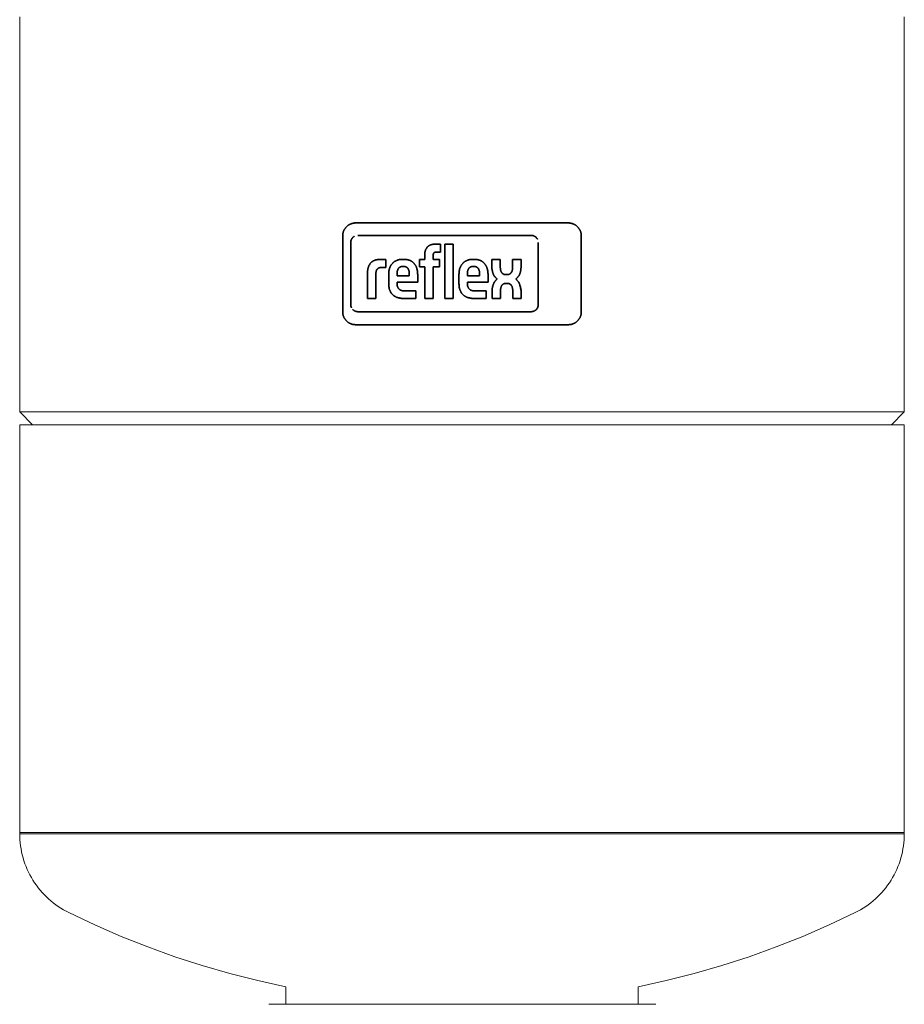
# Model space of a CAD drawing. Units: millimetres. Extents: x -1278 to 1842, y 1103 to 4916.
# Drawn here: x 1636 to 1842, y 2923 to 3153 of the extents above; entities that cross this region are included whole.
import ezdxf

# ---------------------------------------------------------------- set-up
doc = ezdxf.new("R2010")
doc.units = ezdxf.units.MM
doc.layers.add('Make2D$Visible$Curves$3DCPCOLOR124', color=7, linetype='Continuous', lineweight=0, true_color=0x009972)
doc.layers.add('Make2D$Visible$Curves$CP_LOGO', color=7, linetype='Continuous', lineweight=35, true_color=0xffffff)

msp = doc.modelspace()

# ---------------------------------------------------------------- linework, layer by layer
at = {"layer": 'Make2D$Visible$Curves$3DCPCOLOR124'}
for points in [[(1636.1, 3061.34), (1636.1, 3153.34)], [(1842.1, 3153.34), (1842.1, 3061.34)], [(1639.1, 3058.34), (1636.1, 3061.34)], [(1636.1, 3061.34), (1842.1, 3061.34)], [(1842.1, 3061.34), (1839.1, 3058.34)], [(1636.1, 3058.34), (1842.1, 3058.34)], [(1636.1, 2963.34), (1636.1, 3058.34)], [(1842.1, 3058.34), (1842.1, 2963.34)], [(1636.1, 2963.34), (1842.1, 2963.34)], [(1636.1, 2963.08), (1636.1, 2963.34)], [(1842.1, 2963.34), (1842.1, 2963.08)], [(1647.54, 2944.69), (1646.9, 2945.02), (1646.28, 2945.37), (1645.67, 2945.74), (1645.07, 2946.13), (1644.49, 2946.54), (1643.92, 2946.97), (1643.37, 2947.42), (1642.84, 2947.89), (1642.32, 2948.38), (1641.81, 2948.88), (1641.33, 2949.41), (1640.86, 2949.94), (1640.42, 2950.5), (1639.99, 2951.07), (1639.58, 2951.66), (1639.2, 2952.25), (1638.83, 2952.87), (1638.49, 2953.49), (1638.16, 2954.13), (1637.86, 2954.77), (1637.59, 2955.43), (1637.33, 2956.09), (1637.1, 2956.77), (1636.89, 2957.45), (1636.71, 2958.14), (1636.55, 2958.83), (1636.41, 2959.53), (1636.3, 2960.24), (1636.22, 2960.94), (1636.15, 2961.65), (1636.12, 2962.37), (1636.1, 2963.08)], [(1739.1, 2963.08), (1636.1, 2963.08)], [(1842.1, 2963.08), (1739.1, 2963.08)], [(1842.1, 2963.08), (1842.09, 2962.37), (1842.05, 2961.65), (1841.99, 2960.94), (1841.91, 2960.24), (1841.8, 2959.53), (1841.66, 2958.83), (1841.5, 2958.14), (1841.32, 2957.45), (1841.11, 2956.77), (1840.88, 2956.09), (1840.62, 2955.43), (1840.35, 2954.77), (1840.05, 2954.13), (1839.72, 2953.49), (1839.38, 2952.87), (1839.01, 2952.25), (1838.63, 2951.66), (1838.22, 2951.07), (1837.79, 2950.5), (1837.34, 2949.94), (1836.88, 2949.41), (1836.39, 2948.88), (1835.89, 2948.38), (1835.37, 2947.89), (1834.84, 2947.42), (1834.28, 2946.97), (1833.72, 2946.54), (1833.13, 2946.13), (1832.54, 2945.74), (1831.93, 2945.37), (1831.31, 2945.02), (1830.67, 2944.69)], [(1698.1, 2927.44), (1691.56, 2928.87), (1685.07, 2930.52), (1678.63, 2932.37), (1672.26, 2934.43), (1665.96, 2936.69), (1659.73, 2939.16), (1653.59, 2941.83), (1647.54, 2944.69)], [(1830.67, 2944.69), (1824.62, 2941.83), (1818.48, 2939.16), (1812.25, 2936.69), (1805.95, 2934.43), (1799.58, 2932.37), (1793.14, 2930.52), (1786.65, 2928.87), (1780.1, 2927.44)], [(1698.1, 2923.34), (1698.1, 2927.44)], [(1780.1, 2927.44), (1780.1, 2923.34)], [(1784.1, 2923.34), (1694.1, 2923.34)], [(1784.1, 2923.34), (1784.21, 2923.34)]]:
    msp.add_lwpolyline(points, dxfattribs=at)
at = {"layer": 'Make2D$Visible$Curves$CP_LOGO', "color": 83, "true_color": 0x7fcc66}
for points in [[(1714.33, 3105.34), (1714.23, 3105.34), (1714.13, 3105.33), (1714.02, 3105.32), (1713.92, 3105.31), (1713.82, 3105.3), (1713.72, 3105.28), (1713.62, 3105.25), (1713.52, 3105.23), (1713.42, 3105.2), (1713.33, 3105.17), (1713.23, 3105.13), (1713.14, 3105.09), (1713.04, 3105.05), (1712.95, 3105), (1712.86, 3104.95), (1712.77, 3104.9), (1712.68, 3104.85), (1712.6, 3104.79), (1712.52, 3104.73), (1712.44, 3104.67), (1712.36, 3104.6), (1712.28, 3104.53), (1712.21, 3104.46)], [(1763.88, 3105.34), (1714.33, 3105.34)], [(1766, 3104.46), (1765.93, 3104.53), (1765.85, 3104.6), (1765.77, 3104.67), (1765.69, 3104.73), (1765.61, 3104.79), (1765.52, 3104.85), (1765.44, 3104.9), (1765.35, 3104.95), (1765.26, 3105), (1765.17, 3105.05), (1765.07, 3105.09), (1764.98, 3105.13), (1764.88, 3105.17), (1764.79, 3105.2), (1764.69, 3105.23), (1764.59, 3105.25), (1764.49, 3105.28), (1764.39, 3105.3), (1764.29, 3105.31), (1764.18, 3105.32), (1764.08, 3105.33), (1763.98, 3105.34), (1763.88, 3105.34)], [(1712.21, 3104.46), (1712.14, 3104.39), (1712.07, 3104.31), (1712, 3104.23), (1711.94, 3104.15), (1711.88, 3104.07), (1711.82, 3103.98), (1711.77, 3103.9), (1711.72, 3103.81), (1711.67, 3103.72), (1711.62, 3103.63), (1711.58, 3103.53), (1711.54, 3103.44), (1711.5, 3103.34), (1711.47, 3103.25), (1711.44, 3103.15), (1711.42, 3103.05), (1711.39, 3102.95), (1711.37, 3102.85), (1711.36, 3102.75), (1711.35, 3102.65), (1711.34, 3102.54), (1711.33, 3102.44), (1711.33, 3102.34)], [(1766.88, 3102.34), (1766.88, 3102.44), (1766.87, 3102.54), (1766.86, 3102.65), (1766.85, 3102.75), (1766.83, 3102.85), (1766.82, 3102.95), (1766.79, 3103.05), (1766.77, 3103.15), (1766.74, 3103.25), (1766.7, 3103.34), (1766.67, 3103.44), (1766.63, 3103.53), (1766.59, 3103.63), (1766.54, 3103.72), (1766.49, 3103.81), (1766.44, 3103.9), (1766.39, 3103.98), (1766.33, 3104.07), (1766.27, 3104.15), (1766.21, 3104.23), (1766.14, 3104.31), (1766.07, 3104.39), (1766, 3104.46)], [(1711.33, 3102.34), (1711.33, 3084.64)], [(1713.18, 3086.35), (1713.18, 3100.76)], [(1713.67, 3101.95), (1713.71, 3101.99), (1713.75, 3102.02), (1713.79, 3102.06), (1713.83, 3102.09), (1713.87, 3102.12), (1713.92, 3102.15), (1713.96, 3102.18), (1714.01, 3102.21), (1714.05, 3102.23), (1714.1, 3102.26)], [(1755.2, 3102.44), (1755.26, 3102.44), (1755.31, 3102.44), (1755.37, 3102.43), (1755.43, 3102.43), (1755.48, 3102.42), (1755.54, 3102.41), (1755.6, 3102.39), (1755.65, 3102.38), (1755.71, 3102.36), (1755.76, 3102.35), (1755.82, 3102.33), (1755.87, 3102.3), (1755.92, 3102.28), (1755.97, 3102.25), (1756.02, 3102.23), (1756.07, 3102.2), (1756.12, 3102.17), (1756.17, 3102.14), (1756.21, 3102.1), (1756.26, 3102.07), (1756.3, 3102.03), (1756.35, 3101.99), (1756.39, 3101.95)], [(1756.39, 3101.95), (1756.42, 3101.91), (1756.46, 3101.87), (1756.49, 3101.83), (1756.53, 3101.79), (1756.56, 3101.75), (1756.59, 3101.71), (1756.62, 3101.66), (1756.65, 3101.62), (1756.67, 3101.57), (1756.7, 3101.53)], [(1756.88, 3100.76), (1756.88, 3086.35)], [(1766.88, 3084.64), (1766.88, 3102.34)], [(1713.36, 3085.58), (1713.34, 3085.64), (1713.32, 3085.69), (1713.3, 3085.74), (1713.28, 3085.79), (1713.26, 3085.85), (1713.24, 3085.9), (1713.23, 3085.96), (1713.22, 3086.01), (1713.21, 3086.07), (1713.2, 3086.12), (1713.19, 3086.18), (1713.19, 3086.23), (1713.18, 3086.29), (1713.18, 3086.35)], [(1714.86, 3084.67), (1714.8, 3084.67), (1714.75, 3084.67), (1714.69, 3084.68), (1714.63, 3084.68), (1714.58, 3084.69), (1714.52, 3084.7), (1714.46, 3084.72), (1714.41, 3084.73), (1714.35, 3084.75), (1714.3, 3084.76), (1714.24, 3084.78), (1714.19, 3084.81), (1714.14, 3084.83), (1714.09, 3084.86), (1714.04, 3084.88), (1713.99, 3084.91), (1713.94, 3084.94), (1713.89, 3084.97), (1713.85, 3085.01), (1713.8, 3085.04), (1713.76, 3085.08), (1713.71, 3085.12), (1713.67, 3085.16)], [(1756.39, 3085.16), (1756.35, 3085.12), (1756.3, 3085.08), (1756.26, 3085.04), (1756.21, 3085.01), (1756.17, 3084.97), (1756.12, 3084.94), (1756.07, 3084.91), (1756.02, 3084.88), (1755.97, 3084.86), (1755.92, 3084.83), (1755.87, 3084.81), (1755.82, 3084.78), (1755.76, 3084.76), (1755.71, 3084.75), (1755.65, 3084.73), (1755.6, 3084.72), (1755.54, 3084.7), (1755.48, 3084.69), (1755.43, 3084.68), (1755.37, 3084.68), (1755.31, 3084.67), (1755.26, 3084.67), (1755.2, 3084.67)], [(1756.88, 3086.35), (1756.88, 3086.29), (1756.88, 3086.23), (1756.87, 3086.18), (1756.86, 3086.12), (1756.85, 3086.06), (1756.84, 3086.01), (1756.83, 3085.95), (1756.82, 3085.89), (1756.8, 3085.84), (1756.78, 3085.78), (1756.76, 3085.73), (1756.74, 3085.68), (1756.72, 3085.63), (1756.69, 3085.57), (1756.66, 3085.52), (1756.63, 3085.47), (1756.6, 3085.43), (1756.57, 3085.38), (1756.54, 3085.33), (1756.5, 3085.29), (1756.47, 3085.24), (1756.43, 3085.2), (1756.39, 3085.16)], [(1711.33, 3084.64), (1711.33, 3084.54), (1711.34, 3084.43), (1711.35, 3084.33), (1711.36, 3084.23), (1711.37, 3084.13), (1711.39, 3084.03), (1711.42, 3083.93), (1711.44, 3083.83), (1711.47, 3083.73), (1711.5, 3083.63), (1711.54, 3083.54), (1711.58, 3083.44), (1711.62, 3083.35), (1711.67, 3083.26), (1711.72, 3083.17), (1711.77, 3083.08), (1711.82, 3082.99), (1711.88, 3082.91), (1711.94, 3082.83), (1712, 3082.75), (1712.07, 3082.67), (1712.14, 3082.59), (1712.21, 3082.52)], [(1712.21, 3082.52), (1712.28, 3082.45), (1712.36, 3082.38), (1712.44, 3082.31), (1712.52, 3082.25), (1712.6, 3082.19), (1712.68, 3082.13), (1712.77, 3082.08), (1712.86, 3082.02), (1712.95, 3081.98), (1713.04, 3081.93), (1713.14, 3081.89), (1713.23, 3081.85), (1713.33, 3081.81), (1713.42, 3081.78), (1713.52, 3081.75), (1713.62, 3081.72), (1713.72, 3081.7), (1713.82, 3081.68), (1713.92, 3081.67), (1714.02, 3081.65), (1714.13, 3081.65), (1714.23, 3081.64), (1714.33, 3081.64)], [(1755.2, 3084.67), (1714.86, 3084.67)], [(1763.88, 3081.64), (1763.98, 3081.64), (1764.08, 3081.65), (1764.18, 3081.65), (1764.29, 3081.67), (1764.39, 3081.68), (1764.49, 3081.7), (1764.59, 3081.72), (1764.69, 3081.75), (1764.79, 3081.78), (1764.88, 3081.81), (1764.98, 3081.85), (1765.07, 3081.89), (1765.17, 3081.93), (1765.26, 3081.98), (1765.35, 3082.02), (1765.44, 3082.08), (1765.52, 3082.13), (1765.61, 3082.19), (1765.69, 3082.25), (1765.77, 3082.31), (1765.85, 3082.38), (1765.93, 3082.45), (1766, 3082.52)], [(1766, 3082.52), (1766.07, 3082.59), (1766.14, 3082.67), (1766.21, 3082.75), (1766.27, 3082.83), (1766.33, 3082.91), (1766.39, 3082.99), (1766.44, 3083.08), (1766.49, 3083.17), (1766.54, 3083.26), (1766.59, 3083.35), (1766.63, 3083.44), (1766.67, 3083.54), (1766.7, 3083.63), (1766.74, 3083.73), (1766.77, 3083.83), (1766.79, 3083.93), (1766.82, 3084.03), (1766.83, 3084.13), (1766.85, 3084.23), (1766.86, 3084.33), (1766.87, 3084.43), (1766.88, 3084.54), (1766.88, 3084.64)], [(1714.33, 3081.64), (1763.88, 3081.64)]]:
    msp.add_lwpolyline(points, dxfattribs=at)
at = {"layer": 'Make2D$Visible$Curves$CP_LOGO', "color": 7, "true_color": 0xffffff}
for points in [[(1713.67, 3101.95), (1713.63, 3101.91), (1713.6, 3101.87), (1713.56, 3101.82), (1713.52, 3101.78), (1713.49, 3101.73), (1713.46, 3101.68), (1713.43, 3101.64), (1713.4, 3101.59), (1713.37, 3101.54), (1713.34, 3101.48), (1713.32, 3101.43), (1713.3, 3101.38), (1713.28, 3101.33), (1713.26, 3101.27), (1713.24, 3101.22), (1713.23, 3101.16), (1713.22, 3101.1), (1713.21, 3101.05), (1713.2, 3100.99), (1713.19, 3100.93), (1713.19, 3100.88), (1713.18, 3100.82), (1713.18, 3100.76)], [(1755.2, 3102.44), (1714.86, 3102.44)]]:
    msp.add_lwpolyline(points, dxfattribs=at)
at = {"layer": 'Make2D$Visible$Curves$CP_LOGO', "color": 250, "true_color": 0x333333}
for points in [[(1730.43, 3098.16), (1730.44, 3098.26), (1730.45, 3098.36), (1730.46, 3098.46), (1730.48, 3098.56), (1730.51, 3098.66), (1730.53, 3098.76), (1730.56, 3098.85), (1730.59, 3098.95)], [(1730.59, 3098.95), (1730.63, 3099.05), (1730.67, 3099.14), (1730.71, 3099.23), (1730.76, 3099.32), (1730.8, 3099.41), (1730.86, 3099.5), (1730.91, 3099.58), (1730.97, 3099.67)], [(1730.97, 3099.67), (1731, 3099.71), (1731.04, 3099.75), (1731.08, 3099.79), (1731.12, 3099.83), (1731.16, 3099.87), (1731.2, 3099.9), (1731.25, 3099.94)], [(1731.25, 3099.94), (1731.29, 3099.97), (1731.34, 3100), (1731.38, 3100.03), (1731.43, 3100.06), (1731.48, 3100.09), (1731.53, 3100.12), (1731.58, 3100.14)], [(1731.58, 3100.14), (1731.67, 3100.18), (1731.76, 3100.21), (1731.85, 3100.25), (1731.94, 3100.27), (1732.03, 3100.3), (1732.12, 3100.32)], [(1732.12, 3100.32), (1732.22, 3100.34), (1732.31, 3100.36), (1732.41, 3100.37), (1732.5, 3100.38), (1732.6, 3100.38), (1732.69, 3100.38)], [(1732.84, 3098.53), (1732.82, 3098.52), (1732.8, 3098.52), (1732.78, 3098.51), (1732.76, 3098.5), (1732.74, 3098.5), (1732.73, 3098.49), (1732.71, 3098.48), (1732.69, 3098.47), (1732.68, 3098.46), (1732.66, 3098.45), (1732.64, 3098.43), (1732.63, 3098.42), (1732.61, 3098.41)], [(1732.69, 3100.38), (1734.07, 3100.38)], [(1732.98, 3098.56), (1732.95, 3098.56), (1732.92, 3098.55), (1732.89, 3098.55), (1732.86, 3098.54), (1732.84, 3098.53)], [(1733.13, 3098.57), (1733.1, 3098.57), (1733.07, 3098.57), (1733.04, 3098.57), (1733.01, 3098.57), (1732.98, 3098.56)], [(1734.07, 3098.57), (1733.13, 3098.57)], [(1734.07, 3100.38), (1734.07, 3098.57)], [(1735.1, 3100.38), (1737.05, 3100.38)], [(1735.1, 3087.76), (1735.1, 3100.38)], [(1737.05, 3100.38), (1737.05, 3087.76)], [(1717.68, 3095.83), (1717.73, 3095.89), (1717.78, 3095.95), (1717.83, 3096.01), (1717.88, 3096.06), (1717.93, 3096.12), (1717.99, 3096.17), (1718.05, 3096.22), (1718.1, 3096.27), (1718.16, 3096.31), (1718.23, 3096.36)], [(1718.23, 3096.36), (1718.29, 3096.4), (1718.35, 3096.44), (1718.42, 3096.48), (1718.49, 3096.51), (1718.56, 3096.55), (1718.63, 3096.58), (1718.7, 3096.61), (1718.77, 3096.64), (1718.84, 3096.66), (1718.91, 3096.68)], [(1718.91, 3096.68), (1719.01, 3096.71), (1719.11, 3096.74), (1719.21, 3096.76), (1719.31, 3096.78), (1719.42, 3096.79)], [(1719.42, 3096.79), (1719.52, 3096.81), (1719.62, 3096.82), (1719.72, 3096.82), (1719.83, 3096.83), (1719.93, 3096.83)], [(1719.93, 3096.83), (1721.37, 3096.83)], [(1721.37, 3096.83), (1721.37, 3094.98)], [(1722.19, 3094.63), (1722.22, 3094.72), (1722.25, 3094.82), (1722.28, 3094.91), (1722.31, 3095), (1722.35, 3095.09), (1722.39, 3095.18), (1722.44, 3095.27), (1722.48, 3095.36), (1722.53, 3095.44), (1722.59, 3095.52), (1722.64, 3095.61), (1722.7, 3095.69), (1722.76, 3095.76), (1722.83, 3095.84), (1722.89, 3095.91), (1722.96, 3095.98), (1723.03, 3096.05), (1723.1, 3096.11), (1723.18, 3096.18), (1723.26, 3096.24)], [(1723.26, 3096.24), (1723.34, 3096.3), (1723.42, 3096.35), (1723.5, 3096.4), (1723.58, 3096.45), (1723.67, 3096.5), (1723.76, 3096.55), (1723.85, 3096.59), (1723.94, 3096.62), (1724.03, 3096.66), (1724.12, 3096.69), (1724.22, 3096.72), (1724.31, 3096.74), (1724.41, 3096.77), (1724.51, 3096.79), (1724.6, 3096.8), (1724.7, 3096.81), (1724.8, 3096.82), (1724.9, 3096.83), (1724.99, 3096.83), (1725.09, 3096.83)], [(1725.09, 3096.83), (1725.72, 3096.83)], [(1725.72, 3096.83), (1725.82, 3096.83), (1725.92, 3096.83), (1726.02, 3096.83), (1726.12, 3096.82), (1726.22, 3096.81), (1726.31, 3096.8), (1726.41, 3096.78), (1726.51, 3096.76), (1726.6, 3096.73), (1726.7, 3096.7), (1726.79, 3096.67), (1726.89, 3096.64), (1726.98, 3096.6), (1727.07, 3096.56), (1727.16, 3096.52), (1727.24, 3096.47), (1727.33, 3096.42), (1727.41, 3096.37), (1727.49, 3096.31), (1727.57, 3096.26)], [(1727.57, 3096.26), (1727.65, 3096.19), (1727.73, 3096.13), (1727.8, 3096.06), (1727.87, 3096), (1727.94, 3095.92), (1728, 3095.85), (1728.07, 3095.77), (1728.13, 3095.7), (1728.19, 3095.62), (1728.24, 3095.53), (1728.29, 3095.45), (1728.34, 3095.37), (1728.39, 3095.28), (1728.43, 3095.19), (1728.47, 3095.1), (1728.51, 3095.01), (1728.54, 3094.91), (1728.57, 3094.82), (1728.6, 3094.73), (1728.62, 3094.63)], [(1729.19, 3096.83), (1730.43, 3096.83)], [(1729.19, 3095.1), (1729.19, 3096.83)], [(1730.43, 3096.83), (1730.43, 3098.16)], [(1732.4, 3097.99), (1732.4, 3097.96), (1732.39, 3097.92), (1732.39, 3097.88), (1732.39, 3097.85), (1732.39, 3097.81), (1732.39, 3097.77)], [(1732.39, 3097.77), (1732.39, 3096.83)], [(1732.39, 3096.83), (1733.9, 3096.83)], [(1732.47, 3098.2), (1732.45, 3098.17), (1732.44, 3098.13), (1732.43, 3098.1), (1732.42, 3098.06), (1732.41, 3098.03), (1732.4, 3097.99)], [(1732.61, 3098.41), (1732.6, 3098.4), (1732.58, 3098.38), (1732.57, 3098.37), (1732.56, 3098.35), (1732.55, 3098.34), (1732.53, 3098.32), (1732.52, 3098.31), (1732.51, 3098.29), (1732.5, 3098.27), (1732.49, 3098.26), (1732.48, 3098.24), (1732.47, 3098.22), (1732.47, 3098.2)], [(1733.9, 3096.83), (1733.9, 3095.1)], [(1738.56, 3094.63), (1738.59, 3094.72), (1738.62, 3094.82), (1738.65, 3094.91), (1738.69, 3095), (1738.72, 3095.09), (1738.77, 3095.18), (1738.81, 3095.27), (1738.86, 3095.36), (1738.91, 3095.44), (1738.96, 3095.52), (1739.02, 3095.61), (1739.07, 3095.69), (1739.13, 3095.76), (1739.2, 3095.84), (1739.26, 3095.91), (1739.33, 3095.98), (1739.4, 3096.05), (1739.48, 3096.11), (1739.55, 3096.18), (1739.63, 3096.24)], [(1739.63, 3096.24), (1739.71, 3096.3), (1739.79, 3096.35), (1739.87, 3096.4), (1739.96, 3096.45), (1740.04, 3096.5), (1740.13, 3096.55), (1740.22, 3096.59), (1740.31, 3096.62), (1740.4, 3096.66), (1740.5, 3096.69), (1740.59, 3096.72), (1740.69, 3096.74), (1740.78, 3096.77), (1740.88, 3096.79), (1740.98, 3096.8), (1741.07, 3096.81), (1741.17, 3096.82), (1741.27, 3096.83), (1741.37, 3096.83), (1741.47, 3096.83)], [(1741.47, 3096.83), (1742.1, 3096.83)], [(1742.1, 3096.83), (1742.19, 3096.83), (1742.29, 3096.83), (1742.39, 3096.83), (1742.49, 3096.82), (1742.59, 3096.81), (1742.69, 3096.8), (1742.78, 3096.78), (1742.88, 3096.76), (1742.98, 3096.73), (1743.07, 3096.7), (1743.16, 3096.67), (1743.26, 3096.64), (1743.35, 3096.6), (1743.44, 3096.56), (1743.53, 3096.52), (1743.61, 3096.47), (1743.7, 3096.42), (1743.78, 3096.37), (1743.87, 3096.31), (1743.95, 3096.26)], [(1743.95, 3096.26), (1744.02, 3096.19), (1744.1, 3096.13), (1744.17, 3096.06), (1744.24, 3096), (1744.31, 3095.92), (1744.38, 3095.85), (1744.44, 3095.77), (1744.5, 3095.7), (1744.56, 3095.62), (1744.61, 3095.53), (1744.67, 3095.45), (1744.72, 3095.37), (1744.76, 3095.28), (1744.8, 3095.19), (1744.84, 3095.1), (1744.88, 3095.01), (1744.92, 3094.91), (1744.95, 3094.82), (1744.97, 3094.73), (1745, 3094.63)], [(1746.07, 3096.82), (1748.03, 3096.82)], [(1746.07, 3095.03), (1746.07, 3096.82)], [(1748.03, 3096.82), (1748.03, 3094.9)], [(1750.89, 3096.82), (1752.85, 3096.82)], [(1750.89, 3094.9), (1750.89, 3096.82)], [(1752.85, 3096.82), (1752.85, 3095.03)], [(1717.11, 3093.98), (1717.11, 3094.1), (1717.12, 3094.23), (1717.14, 3094.35), (1717.16, 3094.47), (1717.18, 3094.59), (1717.2, 3094.71), (1717.23, 3094.83), (1717.27, 3094.94)], [(1717.11, 3087.76), (1717.11, 3093.98)], [(1717.27, 3094.94), (1717.31, 3095.06), (1717.35, 3095.18), (1717.39, 3095.29), (1717.44, 3095.4), (1717.5, 3095.51), (1717.56, 3095.62), (1717.62, 3095.73), (1717.68, 3095.83)], [(1719.11, 3094.03), (1719.1, 3093.97), (1719.09, 3093.91), (1719.08, 3093.86), (1719.07, 3093.8), (1719.07, 3093.75)], [(1719.19, 3094.3), (1719.17, 3094.24), (1719.15, 3094.19), (1719.14, 3094.14), (1719.12, 3094.08), (1719.11, 3094.03)], [(1719.33, 3094.54), (1719.31, 3094.51), (1719.29, 3094.48), (1719.27, 3094.45), (1719.25, 3094.42), (1719.23, 3094.39), (1719.22, 3094.36), (1719.2, 3094.33), (1719.19, 3094.3)], [(1719.52, 3094.74), (1719.5, 3094.72), (1719.47, 3094.69), (1719.44, 3094.67), (1719.42, 3094.65), (1719.39, 3094.62), (1719.37, 3094.59), (1719.35, 3094.57), (1719.33, 3094.54)], [(1719.79, 3094.88), (1719.75, 3094.87), (1719.71, 3094.85), (1719.67, 3094.83), (1719.63, 3094.81), (1719.6, 3094.79), (1719.56, 3094.76), (1719.52, 3094.74)], [(1720.09, 3094.96), (1720.05, 3094.95), (1720, 3094.94), (1719.96, 3094.94), (1719.92, 3094.92), (1719.88, 3094.91), (1719.83, 3094.9), (1719.79, 3094.88)], [(1720.24, 3094.97), (1720.19, 3094.97), (1720.14, 3094.97), (1720.09, 3094.96)], [(1720.38, 3094.98), (1720.34, 3094.98), (1720.29, 3094.98), (1720.24, 3094.97)], [(1721.37, 3094.98), (1720.38, 3094.98)], [(1722.03, 3093.41), (1722.04, 3093.57), (1722.04, 3093.72), (1722.06, 3093.87), (1722.08, 3094.03)], [(1722.08, 3094.03), (1722.1, 3094.18), (1722.12, 3094.33), (1722.16, 3094.48), (1722.19, 3094.63)], [(1724.06, 3094.16), (1724.04, 3094.07), (1724.02, 3093.99), (1724.01, 3093.9), (1724, 3093.82)], [(1724.15, 3094.44), (1724.13, 3094.38), (1724.11, 3094.33), (1724.09, 3094.27), (1724.07, 3094.21), (1724.06, 3094.16)], [(1724.28, 3094.7), (1724.25, 3094.65), (1724.22, 3094.6), (1724.2, 3094.54), (1724.17, 3094.49), (1724.15, 3094.44)], [(1724.71, 3095.07), (1724.67, 3095.06), (1724.64, 3095.04), (1724.61, 3095.02), (1724.58, 3095), (1724.55, 3094.97), (1724.51, 3094.95), (1724.49, 3094.93), (1724.46, 3094.9), (1724.43, 3094.87), (1724.4, 3094.85), (1724.38, 3094.82), (1724.35, 3094.79), (1724.33, 3094.76), (1724.31, 3094.73), (1724.28, 3094.7)], [(1725.26, 3095.19), (1725.22, 3095.19), (1725.18, 3095.19), (1725.15, 3095.19), (1725.11, 3095.19), (1725.07, 3095.19), (1725.03, 3095.18), (1724.99, 3095.17), (1724.96, 3095.16), (1724.92, 3095.16), (1724.88, 3095.14), (1724.85, 3095.13), (1724.81, 3095.12), (1724.78, 3095.11), (1724.74, 3095.09), (1724.71, 3095.07)], [(1725.56, 3095.19), (1725.26, 3095.19)], [(1726.11, 3095.07), (1726.08, 3095.09), (1726.04, 3095.11), (1726.01, 3095.12), (1725.97, 3095.13), (1725.93, 3095.14), (1725.9, 3095.16), (1725.86, 3095.16), (1725.82, 3095.17), (1725.79, 3095.18), (1725.75, 3095.19), (1725.71, 3095.19), (1725.67, 3095.19), (1725.63, 3095.19), (1725.6, 3095.19), (1725.56, 3095.19)], [(1726.53, 3094.7), (1726.51, 3094.73), (1726.49, 3094.76), (1726.46, 3094.79), (1726.44, 3094.82), (1726.41, 3094.85), (1726.39, 3094.87), (1726.36, 3094.9), (1726.33, 3094.93), (1726.3, 3094.95), (1726.27, 3094.97), (1726.24, 3095), (1726.21, 3095.02), (1726.18, 3095.04), (1726.14, 3095.06), (1726.11, 3095.07)], [(1726.67, 3094.44), (1726.65, 3094.49), (1726.62, 3094.54), (1726.59, 3094.6), (1726.56, 3094.65), (1726.53, 3094.7)], [(1726.76, 3094.16), (1726.75, 3094.21), (1726.73, 3094.27), (1726.71, 3094.33), (1726.69, 3094.38), (1726.67, 3094.44)], [(1726.81, 3093.82), (1726.8, 3093.9), (1726.79, 3093.99), (1726.78, 3094.07), (1726.76, 3094.16)], [(1728.62, 3094.63), (1728.66, 3094.47), (1728.7, 3094.31), (1728.72, 3094.15), (1728.75, 3093.99)], [(1728.75, 3093.99), (1728.77, 3093.82), (1728.78, 3093.66), (1728.78, 3093.5), (1728.79, 3093.33)], [(1730.43, 3095.1), (1729.19, 3095.1)], [(1730.43, 3087.76), (1730.43, 3095.1)], [(1733.9, 3095.1), (1732.39, 3095.1)], [(1732.39, 3095.1), (1732.39, 3087.76)], [(1738.4, 3093.41), (1738.41, 3093.57), (1738.42, 3093.72), (1738.43, 3093.87), (1738.45, 3094.03)], [(1738.45, 3094.03), (1738.47, 3094.18), (1738.5, 3094.33), (1738.53, 3094.48), (1738.56, 3094.63)], [(1740.43, 3094.16), (1740.41, 3094.07), (1740.4, 3093.99), (1740.38, 3093.9), (1740.37, 3093.82)], [(1740.52, 3094.44), (1740.5, 3094.38), (1740.48, 3094.33), (1740.46, 3094.27), (1740.44, 3094.21), (1740.43, 3094.16)], [(1740.66, 3094.7), (1740.63, 3094.65), (1740.6, 3094.6), (1740.57, 3094.54), (1740.54, 3094.49), (1740.52, 3094.44)], [(1741.08, 3095.07), (1741.05, 3095.06), (1741.01, 3095.04), (1740.98, 3095.02), (1740.95, 3095), (1740.92, 3094.97), (1740.89, 3094.95), (1740.86, 3094.93), (1740.83, 3094.9), (1740.8, 3094.87), (1740.77, 3094.85), (1740.75, 3094.82), (1740.72, 3094.79), (1740.7, 3094.76), (1740.68, 3094.73), (1740.66, 3094.7)], [(1741.63, 3095.19), (1741.59, 3095.19), (1741.56, 3095.19), (1741.52, 3095.19), (1741.48, 3095.19), (1741.44, 3095.19), (1741.4, 3095.18), (1741.37, 3095.17), (1741.33, 3095.16), (1741.29, 3095.16), (1741.26, 3095.14), (1741.22, 3095.13), (1741.18, 3095.12), (1741.15, 3095.11), (1741.11, 3095.09), (1741.08, 3095.07)], [(1741.93, 3095.19), (1741.63, 3095.19)], [(1742.48, 3095.07), (1742.45, 3095.09), (1742.41, 3095.11), (1742.38, 3095.12), (1742.34, 3095.13), (1742.31, 3095.14), (1742.27, 3095.16), (1742.23, 3095.16), (1742.19, 3095.17), (1742.16, 3095.18), (1742.12, 3095.19), (1742.08, 3095.19), (1742.04, 3095.19), (1742.01, 3095.19), (1741.97, 3095.19), (1741.93, 3095.19)], [(1742.91, 3094.7), (1742.88, 3094.73), (1742.86, 3094.76), (1742.84, 3094.79), (1742.81, 3094.82), (1742.79, 3094.85), (1742.76, 3094.87), (1742.73, 3094.9), (1742.7, 3094.93), (1742.67, 3094.95), (1742.64, 3094.97), (1742.61, 3095), (1742.58, 3095.02), (1742.55, 3095.04), (1742.52, 3095.06), (1742.48, 3095.07)], [(1743.04, 3094.44), (1743.02, 3094.49), (1742.99, 3094.54), (1742.96, 3094.6), (1742.94, 3094.65), (1742.91, 3094.7)], [(1743.13, 3094.16), (1743.12, 3094.21), (1743.1, 3094.27), (1743.08, 3094.33), (1743.06, 3094.38), (1743.04, 3094.44)], [(1743.19, 3093.82), (1743.18, 3093.9), (1743.16, 3093.99), (1743.15, 3094.07), (1743.13, 3094.16)], [(1745, 3094.63), (1745.04, 3094.47), (1745.07, 3094.31), (1745.1, 3094.15), (1745.12, 3093.99)], [(1745.12, 3093.99), (1745.14, 3093.82), (1745.15, 3093.66), (1745.16, 3093.5), (1745.16, 3093.33)], [(1746.14, 3094.27), (1746.12, 3094.4), (1746.1, 3094.52), (1746.09, 3094.65), (1746.08, 3094.77), (1746.07, 3094.9), (1746.07, 3095.03)], [(1746.35, 3093.54), (1746.3, 3093.66), (1746.26, 3093.78), (1746.23, 3093.9), (1746.2, 3094.02), (1746.17, 3094.15), (1746.14, 3094.27)], [(1748.03, 3094.9), (1748.04, 3094.8), (1748.04, 3094.71), (1748.05, 3094.62)], [(1748.05, 3094.62), (1748.07, 3094.53), (1748.08, 3094.43), (1748.1, 3094.34)], [(1748.1, 3094.34), (1748.11, 3094.29), (1748.12, 3094.24), (1748.14, 3094.2), (1748.15, 3094.15), (1748.17, 3094.1), (1748.19, 3094.05), (1748.21, 3094.01), (1748.23, 3093.96)], [(1748.23, 3093.96), (1748.26, 3093.92), (1748.28, 3093.87), (1748.31, 3093.83), (1748.34, 3093.79), (1748.36, 3093.75), (1748.39, 3093.71), (1748.43, 3093.67), (1748.46, 3093.63)], [(1750.46, 3093.63), (1750.49, 3093.67), (1750.53, 3093.71), (1750.56, 3093.75), (1750.59, 3093.79), (1750.61, 3093.83), (1750.64, 3093.87), (1750.67, 3093.92), (1750.69, 3093.96)], [(1750.69, 3093.96), (1750.71, 3094.01), (1750.73, 3094.05), (1750.75, 3094.1), (1750.77, 3094.15), (1750.78, 3094.2), (1750.8, 3094.24), (1750.81, 3094.29), (1750.82, 3094.34)], [(1750.82, 3094.34), (1750.84, 3094.43), (1750.86, 3094.53), (1750.87, 3094.62)], [(1750.87, 3094.62), (1750.88, 3094.71), (1750.89, 3094.8), (1750.89, 3094.9)], [(1752.78, 3094.27), (1752.75, 3094.15), (1752.73, 3094.02), (1752.69, 3093.9), (1752.66, 3093.78), (1752.62, 3093.66), (1752.58, 3093.54)], [(1752.85, 3095.03), (1752.85, 3094.9), (1752.84, 3094.77), (1752.83, 3094.65), (1752.82, 3094.52), (1752.8, 3094.4), (1752.78, 3094.27)], [(1719.07, 3093.75), (1719.06, 3093.64)], [(1719.06, 3093.64), (1719.06, 3093.54)], [(1719.06, 3093.54), (1719.06, 3087.76)], [(1722.03, 3091.12), (1722.03, 3093.41)], [(1724, 3093.82), (1723.99, 3093.73), (1723.99, 3093.64), (1723.99, 3093.56), (1723.99, 3093.47)], [(1723.99, 3093.47), (1723.99, 3093.01)], [(1723.99, 3093.01), (1726.83, 3093.01)], [(1726.83, 3093.47), (1726.83, 3093.56), (1726.83, 3093.64), (1726.82, 3093.73), (1726.81, 3093.82)], [(1726.83, 3093.01), (1726.83, 3093.47)], [(1728.79, 3093.33), (1728.79, 3091.55)], [(1738.4, 3091.12), (1738.4, 3093.41)], [(1740.37, 3093.82), (1740.37, 3093.73), (1740.36, 3093.64), (1740.36, 3093.56), (1740.36, 3093.47)], [(1740.36, 3093.47), (1740.36, 3093.01)], [(1740.36, 3093.01), (1743.2, 3093.01)], [(1743.2, 3093.47), (1743.2, 3093.56), (1743.2, 3093.64), (1743.19, 3093.73), (1743.19, 3093.82)], [(1743.2, 3093.01), (1743.2, 3093.47)], [(1745.16, 3093.33), (1745.16, 3091.55)], [(1746.73, 3092.83), (1746.68, 3092.9), (1746.63, 3092.98), (1746.58, 3093.05), (1746.54, 3093.13), (1746.49, 3093.21), (1746.45, 3093.29), (1746.41, 3093.37), (1746.38, 3093.45), (1746.35, 3093.54)], [(1746.37, 3090.99), (1746.41, 3091.08), (1746.45, 3091.17), (1746.49, 3091.26), (1746.54, 3091.35), (1746.59, 3091.44), (1746.64, 3091.53), (1746.69, 3091.61), (1746.75, 3091.69)], [(1747.31, 3092.27), (1747.23, 3092.32), (1747.17, 3092.38), (1747.1, 3092.44), (1747.03, 3092.5), (1746.97, 3092.56), (1746.91, 3092.63), (1746.85, 3092.69), (1746.79, 3092.76), (1746.73, 3092.83)], [(1746.75, 3091.69), (1746.81, 3091.77), (1746.88, 3091.85), (1746.94, 3091.93), (1747.01, 3092), (1747.08, 3092.07), (1747.15, 3092.14), (1747.23, 3092.2), (1747.31, 3092.27)], [(1748.46, 3093.63), (1748.49, 3093.6), (1748.52, 3093.58), (1748.55, 3093.55), (1748.58, 3093.53), (1748.61, 3093.51), (1748.64, 3093.49), (1748.67, 3093.47), (1748.71, 3093.45), (1748.74, 3093.43), (1748.77, 3093.41), (1748.81, 3093.4), (1748.84, 3093.38)], [(1748.84, 3093.38), (1748.88, 3093.37), (1748.92, 3093.36), (1748.95, 3093.35), (1748.99, 3093.34), (1749.03, 3093.33), (1749.06, 3093.32), (1749.1, 3093.32), (1749.14, 3093.31), (1749.18, 3093.31), (1749.22, 3093.31), (1749.25, 3093.31), (1749.29, 3093.31)], [(1749.29, 3093.31), (1749.63, 3093.31)], [(1749.63, 3093.31), (1749.67, 3093.31), (1749.71, 3093.31), (1749.74, 3093.31), (1749.78, 3093.31), (1749.82, 3093.32), (1749.86, 3093.32), (1749.9, 3093.33), (1749.93, 3093.34), (1749.97, 3093.35), (1750.01, 3093.36), (1750.04, 3093.37), (1750.08, 3093.38)], [(1750.08, 3093.38), (1750.11, 3093.4), (1750.15, 3093.41), (1750.18, 3093.43), (1750.22, 3093.45), (1750.25, 3093.47), (1750.28, 3093.49), (1750.31, 3093.51), (1750.35, 3093.53), (1750.38, 3093.55), (1750.41, 3093.58), (1750.43, 3093.6), (1750.46, 3093.63)], [(1752.19, 3092.83), (1752.13, 3092.76), (1752.08, 3092.69), (1752.02, 3092.63), (1751.95, 3092.56), (1751.89, 3092.5), (1751.82, 3092.44), (1751.76, 3092.38), (1751.69, 3092.32), (1751.62, 3092.27)], [(1751.62, 3092.27), (1751.69, 3092.2), (1751.77, 3092.14), (1751.84, 3092.07), (1751.91, 3092), (1751.98, 3091.93), (1752.05, 3091.85), (1752.11, 3091.77), (1752.17, 3091.69)], [(1752.17, 3091.69), (1752.23, 3091.61), (1752.28, 3091.53), (1752.34, 3091.44), (1752.38, 3091.35), (1752.43, 3091.26), (1752.47, 3091.17), (1752.51, 3091.08), (1752.55, 3090.99)], [(1752.58, 3093.54), (1752.54, 3093.45), (1752.51, 3093.37), (1752.47, 3093.29), (1752.43, 3093.21), (1752.39, 3093.13), (1752.34, 3093.05), (1752.29, 3092.98), (1752.24, 3092.9), (1752.19, 3092.83)], [(1722.06, 3090.65), (1722.05, 3090.81), (1722.04, 3090.96), (1722.03, 3091.12)], [(1722.14, 3090.18), (1722.11, 3090.33), (1722.08, 3090.49), (1722.06, 3090.65)], [(1722.83, 3088.78), (1722.76, 3088.86), (1722.7, 3088.93), (1722.64, 3089.01), (1722.58, 3089.09), (1722.53, 3089.17), (1722.48, 3089.26), (1722.43, 3089.34), (1722.39, 3089.43), (1722.35, 3089.52), (1722.31, 3089.61), (1722.27, 3089.7), (1722.24, 3089.79), (1722.21, 3089.89), (1722.18, 3089.98), (1722.16, 3090.08), (1722.14, 3090.18)], [(1723.99, 3091.55), (1723.99, 3091.13)], [(1728.79, 3091.55), (1723.99, 3091.55)], [(1723.99, 3091.13), (1723.99, 3091.08), (1723.99, 3091.02), (1723.99, 3090.97), (1723.99, 3090.91), (1724, 3090.86), (1724.01, 3090.8), (1724.02, 3090.75), (1724.03, 3090.69), (1724.04, 3090.64), (1724.06, 3090.59), (1724.08, 3090.53), (1724.1, 3090.48)], [(1724.1, 3090.48), (1724.12, 3090.43), (1724.14, 3090.38), (1724.16, 3090.33), (1724.19, 3090.28), (1724.21, 3090.23), (1724.24, 3090.19), (1724.27, 3090.14), (1724.31, 3090.09), (1724.34, 3090.05), (1724.37, 3090.01), (1724.41, 3089.96), (1724.45, 3089.92)], [(1724.45, 3089.92), (1724.49, 3089.89), (1724.54, 3089.85), (1724.59, 3089.82), (1724.64, 3089.78), (1724.69, 3089.75), (1724.74, 3089.72), (1724.79, 3089.7), (1724.85, 3089.67), (1724.9, 3089.65), (1724.96, 3089.62), (1725.01, 3089.6)], [(1725.01, 3089.6), (1725.07, 3089.58), (1725.12, 3089.57), (1725.18, 3089.55), (1725.24, 3089.54), (1725.3, 3089.53), (1725.36, 3089.52), (1725.42, 3089.51), (1725.48, 3089.51), (1725.53, 3089.5), (1725.59, 3089.5), (1725.65, 3089.5)], [(1725.65, 3089.5), (1728.34, 3089.5)], [(1728.34, 3089.5), (1728.34, 3087.76)], [(1738.44, 3090.65), (1738.42, 3090.81), (1738.41, 3090.96), (1738.4, 3091.12)], [(1738.51, 3090.18), (1738.48, 3090.33), (1738.46, 3090.49), (1738.44, 3090.65)], [(1739.2, 3088.78), (1739.13, 3088.86), (1739.07, 3088.93), (1739.01, 3089.01), (1738.96, 3089.09), (1738.9, 3089.17), (1738.85, 3089.26), (1738.8, 3089.34), (1738.76, 3089.43), (1738.72, 3089.52), (1738.68, 3089.61), (1738.64, 3089.7), (1738.61, 3089.79), (1738.58, 3089.89), (1738.56, 3089.98), (1738.53, 3090.08), (1738.51, 3090.18)], [(1740.36, 3091.55), (1740.36, 3091.13)], [(1745.16, 3091.55), (1740.36, 3091.55)], [(1740.36, 3091.13), (1740.36, 3091.08), (1740.36, 3091.02), (1740.36, 3090.97), (1740.37, 3090.91), (1740.37, 3090.86), (1740.38, 3090.8), (1740.39, 3090.75), (1740.4, 3090.69), (1740.42, 3090.64), (1740.43, 3090.59), (1740.45, 3090.53), (1740.47, 3090.48)], [(1740.47, 3090.48), (1740.49, 3090.43), (1740.51, 3090.38), (1740.53, 3090.33), (1740.56, 3090.28), (1740.59, 3090.23), (1740.62, 3090.19), (1740.65, 3090.14), (1740.68, 3090.09), (1740.71, 3090.05), (1740.75, 3090.01), (1740.78, 3089.96), (1740.82, 3089.92)], [(1740.82, 3089.92), (1740.86, 3089.89), (1740.91, 3089.85), (1740.96, 3089.82), (1741.01, 3089.78), (1741.06, 3089.75), (1741.11, 3089.72), (1741.17, 3089.7), (1741.22, 3089.67), (1741.27, 3089.65), (1741.33, 3089.62), (1741.38, 3089.6)], [(1741.38, 3089.6), (1741.44, 3089.58), (1741.5, 3089.57), (1741.55, 3089.55), (1741.61, 3089.54), (1741.67, 3089.53), (1741.73, 3089.52), (1741.79, 3089.51), (1741.85, 3089.51), (1741.91, 3089.5), (1741.97, 3089.5), (1742.03, 3089.5)], [(1742.03, 3089.5), (1744.71, 3089.5)], [(1744.71, 3089.5), (1744.71, 3087.76)], [(1746.1, 3089.46), (1746.1, 3089.59), (1746.1, 3089.72), (1746.11, 3089.85), (1746.13, 3089.98), (1746.15, 3090.11), (1746.17, 3090.24)], [(1746.1, 3087.76), (1746.1, 3089.46)], [(1746.17, 3090.24), (1746.19, 3090.37), (1746.22, 3090.49), (1746.25, 3090.62), (1746.29, 3090.74), (1746.33, 3090.87), (1746.37, 3090.99)], [(1748.1, 3090.02), (1748.08, 3089.94), (1748.07, 3089.85), (1748.07, 3089.77), (1748.06, 3089.69), (1748.06, 3089.61), (1748.06, 3089.53)], [(1748.06, 3089.53), (1748.06, 3087.76)], [(1748.22, 3090.49), (1748.2, 3090.41), (1748.17, 3090.34), (1748.15, 3090.26), (1748.13, 3090.18), (1748.11, 3090.1), (1748.1, 3090.02)], [(1748.63, 3091.04), (1748.6, 3091.02), (1748.57, 3091), (1748.54, 3090.97), (1748.51, 3090.94), (1748.48, 3090.92), (1748.46, 3090.89), (1748.43, 3090.86), (1748.41, 3090.83), (1748.38, 3090.8), (1748.36, 3090.77), (1748.34, 3090.73), (1748.32, 3090.7), (1748.3, 3090.67), (1748.28, 3090.63), (1748.27, 3090.6), (1748.25, 3090.56), (1748.24, 3090.53), (1748.22, 3090.49)], [(1749.28, 3091.27), (1749.24, 3091.27), (1749.2, 3091.26), (1749.16, 3091.26), (1749.12, 3091.25), (1749.08, 3091.25), (1749.05, 3091.24), (1749.01, 3091.23), (1748.97, 3091.22), (1748.93, 3091.21), (1748.9, 3091.19), (1748.86, 3091.18), (1748.83, 3091.16), (1748.79, 3091.14), (1748.76, 3091.13), (1748.72, 3091.11), (1748.69, 3091.09), (1748.66, 3091.07), (1748.63, 3091.04)], [(1749.76, 3091.27), (1749.28, 3091.27)], [(1750.28, 3091.1), (1750.25, 3091.12), (1750.21, 3091.14), (1750.18, 3091.16), (1750.15, 3091.17), (1750.11, 3091.19), (1750.08, 3091.2), (1750.04, 3091.21), (1750.01, 3091.22), (1749.97, 3091.23), (1749.94, 3091.24), (1749.9, 3091.25), (1749.87, 3091.26), (1749.83, 3091.26), (1749.79, 3091.27), (1749.76, 3091.27)], [(1750.65, 3090.71), (1750.63, 3090.74), (1750.61, 3090.77), (1750.59, 3090.8), (1750.57, 3090.83), (1750.55, 3090.86), (1750.53, 3090.89), (1750.5, 3090.92), (1750.48, 3090.94), (1750.45, 3090.97), (1750.42, 3090.99), (1750.4, 3091.02), (1750.37, 3091.04), (1750.34, 3091.06), (1750.31, 3091.08), (1750.28, 3091.1)], [(1750.84, 3090.24), (1750.82, 3090.31), (1750.8, 3090.38), (1750.77, 3090.44), (1750.75, 3090.51), (1750.72, 3090.58), (1750.69, 3090.64), (1750.65, 3090.71)], [(1750.92, 3089.74), (1750.91, 3089.81), (1750.9, 3089.88), (1750.9, 3089.96), (1750.89, 3090.03), (1750.87, 3090.1), (1750.86, 3090.17), (1750.84, 3090.24)], [(1750.92, 3087.76), (1750.92, 3089.74)], [(1752.55, 3090.99), (1752.61, 3090.8), (1752.67, 3090.61), (1752.71, 3090.41), (1752.76, 3090.22)], [(1752.76, 3090.22), (1752.8, 3090.02), (1752.83, 3089.82), (1752.86, 3089.63), (1752.88, 3089.43)], [(1752.88, 3089.43), (1752.88, 3087.76)], [(1719.06, 3087.76), (1717.11, 3087.76)], [(1724.14, 3087.95), (1724.04, 3087.98), (1723.95, 3088.01), (1723.86, 3088.05), (1723.77, 3088.09), (1723.68, 3088.13), (1723.59, 3088.17), (1723.51, 3088.22), (1723.42, 3088.27), (1723.34, 3088.33), (1723.26, 3088.39), (1723.18, 3088.44), (1723.11, 3088.51), (1723.03, 3088.57), (1722.96, 3088.64), (1722.89, 3088.71), (1722.83, 3088.78)], [(1724.75, 3087.81), (1724.63, 3087.83), (1724.5, 3087.86), (1724.38, 3087.88), (1724.26, 3087.91), (1724.14, 3087.95)], [(1725.38, 3087.76), (1725.26, 3087.76), (1725.13, 3087.77), (1725, 3087.78), (1724.88, 3087.79), (1724.75, 3087.81)], [(1728.34, 3087.76), (1725.38, 3087.76)], [(1732.39, 3087.76), (1730.43, 3087.76)], [(1737.05, 3087.76), (1735.1, 3087.76)], [(1740.51, 3087.95), (1740.41, 3087.98), (1740.32, 3088.01), (1740.23, 3088.05), (1740.14, 3088.09), (1740.05, 3088.13), (1739.97, 3088.17), (1739.88, 3088.22), (1739.8, 3088.27), (1739.71, 3088.33), (1739.63, 3088.39), (1739.56, 3088.44), (1739.48, 3088.51), (1739.41, 3088.57), (1739.33, 3088.64), (1739.26, 3088.71), (1739.2, 3088.78)], [(1741.12, 3087.81), (1741, 3087.83), (1740.88, 3087.86), (1740.75, 3087.88), (1740.63, 3087.91), (1740.51, 3087.95)], [(1741.75, 3087.76), (1741.63, 3087.76), (1741.5, 3087.77), (1741.38, 3087.78), (1741.25, 3087.79), (1741.12, 3087.81)], [(1744.71, 3087.76), (1741.75, 3087.76)], [(1748.06, 3087.76), (1746.1, 3087.76)], [(1752.88, 3087.76), (1750.92, 3087.76)]]:
    msp.add_lwpolyline(points, dxfattribs=at)

doc.saveas('drawing.dxf')
